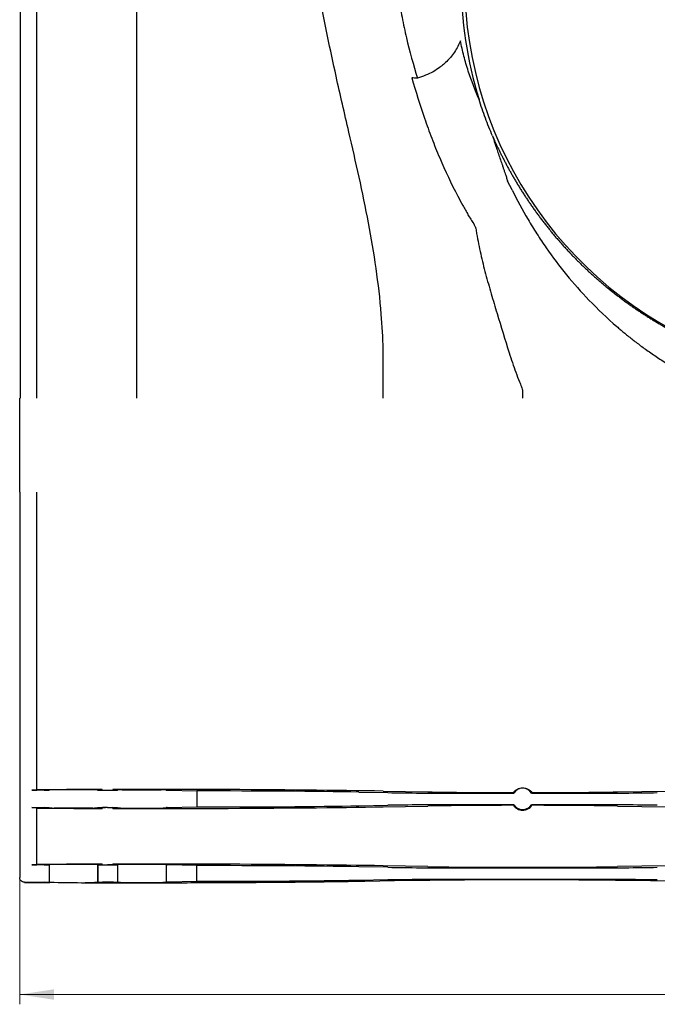
# Model space of a CAD drawing. Units: millimetres. Extents: x 41 to 508, y 26 to 405.
# Drawn here: x 41 to 106, y 26 to 127 of the extents above; entities that cross this region are included whole.
import ezdxf

# ---------------------------------------------------------------- set-up
doc = ezdxf.new("R2010")
doc.units = ezdxf.units.MM
doc.styles.add('SLDTEXTSTYLE0', font='TXT', dxfattribs={"width": 0.75})
doc.dimstyles.new('SLDDIMSTYLE1', dxfattribs={"dimtxt": 3.5, "dimasz": 3.5, "dimexe": 0, "dimexo": 0.0625, "dimgap": 0.875, "dimtad": 1, "dimdec": 0, "dimlfac": 2, "dimrnd": 1e-09, "dimzin": 12, "dimdsep": 46, "dimtxsty": 'SLDTEXTSTYLE0', "dimsah": 1, "dimcen": 0.09, "dimadec": 0, "dimazin": 3, "dimtfac": 1, "dimtdec": 0, "dimtofl": 0, "dimtmove": 0, "dimatfit": 3, "dimfxl": 0, "dimfrac": 2, "dimtolj": 1, "dimtzin": 12, "dimarcsym": 0})

# ---------------------------------------------------------------- blocks, each defined once
blk = doc.blocks.new('_D_3')
at = {"color": 7, "linetype": 'Continuous', "lineweight": 18}
for p, q in [((205.81, 122.51), (205.81, 26.12)), ((40.82, 87.14), (40.82, 26.12)), ((205.81, 27.12), (40.82, 27.12))]:
    blk.add_line(p, q, dxfattribs=at)
for points in [[(40.82, 27.12), (44.32, 26.58), (44.32, 27.65)], [(205.81, 27.12), (202.31, 27.65), (202.31, 26.58)]]:
    blk.add_solid(points, dxfattribs=at)
at = {"color": 7, "linetype": 'Continuous', "lineweight": 18, "insert": (116.16, 31.63), "char_height": 3.5, "attachment_point": 1, "style": 'SLDTEXTSTYLE0'}
blk.add_mtext('330', dxfattribs=at)

msp = doc.modelspace()

# ---------------------------------------------------------------- linework, layer by layer
at = {"color": 7, "linetype": 'Continuous', "lineweight": 25}
for p, q in [((42.5622, 88.1196), (42.5622, 228.4148)), ((52.8122, 88.1196), (52.8122, 228.4148)), ((92.3119, 88.7934), (92.3119, 88.1196)), ((40.8166, 78.5144), (40.8166, 88.1196)), ((40.8166, 78.5144), (40.8166, 39.0977)), ((42.5616, 48.0258), (42.5616, 78.5144)), ((43.3244, 48.0171), (42.0616, 48.0171)), ((43.8497, 48.0435), (43.8243, 48.0256)), ((48.2991, 48.052), (44.3496, 48.052)), ((48.8078, 48.0257), (48.799, 48.0433)), ((49.2748, 48.0919), (49.3079, 48.0257)), ((49.3078, 48.0171), (49.8078, 48.0171)), ((49.8153, 48.0171), (50.3165, 48.0171)), ((50.3153, 48.0257), (50.3417, 48.0981)), ((50.8165, 48.0257), (50.8253, 48.0433)), ((51.3253, 48.052), (55.2991, 48.052)), ((55.799, 48.0433), (55.8107, 48.0201)), ((55.9191, 48.0147), (58.9387, 47.9483)), ((58.9387, 47.9483), (58.9387, 46.305)), ((75.5557, 47.8282), (78.5237, 47.7764)), ((78.0276, 47.927), (82.5895, 47.8473)), ((84.5541, 47.716), (91.3961, 47.716)), ((93.2283, 47.716), (100.0703, 47.716)), ((102.0349, 47.8473), (107.008, 47.9342)), ((75.5557, 46.4252), (78.5237, 46.477)), ((78.0276, 46.3264), (82.5895, 46.406)), ((91.3961, 46.5374), (84.5541, 46.5374)), ((100.0703, 46.5374), (93.2283, 46.5374)), ((102.0349, 46.406), (107.008, 46.3192)), ((42.0616, 46.2363), (43.3244, 46.2363)), ((42.5616, 40.3859), (42.5616, 46.2276)), ((43.8497, 46.2099), (43.8243, 46.2278)), ((48.2991, 46.2014), (44.3496, 46.2014)), ((48.8078, 46.2277), (48.799, 46.21)), ((49.2748, 46.1614), (49.3079, 46.2277)), ((49.8078, 46.2363), (49.3078, 46.2363)), ((49.8153, 46.2363), (50.3165, 46.2363)), ((50.3153, 46.2276), (50.3417, 46.1553)), ((50.8165, 46.2277), (50.8253, 46.21)), ((51.3253, 46.2014), (55.2991, 46.2014)), ((55.799, 46.21), (55.8107, 46.2333)), ((55.9191, 46.2387), (58.9387, 46.305)), ((43.3244, 40.3772), (42.0616, 40.3772)), ((43.8497, 40.4036), (43.8243, 40.3857)), ((43.8497, 40.4036), (43.8497, 38.5807)), ((48.2991, 40.4121), (44.3496, 40.4121)), ((48.8078, 40.3858), (48.799, 40.4034)), ((48.799, 40.4034), (48.799, 38.5702)), ((48.8078, 40.3858), (48.8078, 38.5878)), ((49.3079, 40.3858), (49.2748, 40.452)), ((49.3078, 40.3772), (49.8078, 40.3772)), ((50.3165, 40.3772), (49.8153, 40.3772)), ((50.3417, 40.4582), (50.3153, 40.3858)), ((50.8253, 40.4034), (50.8165, 40.3858)), ((50.8165, 40.3858), (50.8165, 38.5878)), ((50.8253, 40.4034), (50.8253, 38.5702)), ((55.2991, 40.4121), (51.3253, 40.4121)), ((55.8107, 40.3802), (55.799, 40.4034)), ((55.799, 40.4034), (55.799, 38.5702)), ((58.9387, 40.3084), (55.9191, 40.3748)), ((58.9387, 38.6652), (58.9387, 40.3084)), ((78.5237, 40.1365), (75.5557, 40.1883)), ((82.5895, 40.2075), (78.0276, 40.2871)), ((84.5541, 40.0761), (100.0703, 40.0761)), ((107.008, 40.2943), (102.0349, 40.2075)), ((41.3166, 38.5964), (43.3244, 38.5964)), ((41.3166, 38.59), (41.3166, 38.5964)), ((43.8417, 38.5757), (43.8243, 38.5879)), ((47.3535, 38.5622), (47.3613, 38.5622)), ((48.2991, 38.5615), (47.5372, 38.5615)), ((48.8078, 38.5878), (48.799, 38.5702)), ((50.3165, 38.5964), (49.3078, 38.5964)), ((50.8253, 38.5702), (50.8165, 38.5878)), ((55.2991, 38.5615), (51.3253, 38.5615)), ((55.8107, 38.5934), (55.799, 38.5702)), ((58.9387, 38.6652), (55.9191, 38.5988)), ((78.5237, 38.8371), (75.5557, 38.7853)), ((76.0831, 38.7218), (76.1608, 38.7218)), ((76.1616, 38.7218), (80.7235, 38.8014)), ((80.6449, 38.8014), (80.7226, 38.8014)), ((100.0703, 38.8975), (84.5541, 38.8975)), ((103.9009, 38.8014), (108.8741, 38.7146))]:
    msp.add_line(p, q, dxfattribs=at)
at = {"color": 7, "linetype": 'Continuous', "lineweight": 25, "flags": 128}
msp.add_lwpolyline([(40.8526, 228.4148), (40.8526, 160.4593), (40.8526, 88.1196)], dxfattribs=at)
at = {"color": 7, "linetype": 'Continuous', "lineweight": 25}
for centre, radius, start, end in [((127.1177, 130.8994), 41.1219, 180, 197.246559), ((127.1177, 130.8994), 40.75, 180, 250.395773), ((92.3122, 47.1267), 1.0893, 32.750303, 147.249697), ((92.3122, 47.1267), 1.0893, 212.750303, 327.249697)]:
    msp.add_arc(centre, radius, start, end, dxfattribs=at)
for centre, major_axis, start_param, end_param in [((42.0616, 48.0258), (0.5, 0), 4.71238898, 6.28318531), ((43.0616, 48.049), (0.5, 0), 2.15231768, 3.14159265), ((52.8117, 47.7901), (18.2502, 0), 1.800236, 2.15231759), ((43.3244, 48.0258), (0.5, 0), 4.71238898, 6.25834578), ((44.3496, 48.0432), (0.5, 0), 1.57079633, 3.1167532), ((48.2991, 48.0432), (0.5, 0), 0.00872665, 1.57079633), ((48.7748, 48.0918), (0.5, 0), 0.00872665, 1.800236), ((49.3078, 48.0258), (0.5, 0), 3.1503193, 4.71238898), ((49.8078, 48.0258), (0.5, 0), 3.1503193, 4.71238898), ((49.8153, 48.0258), (0.5, 0), 4.71238898, 6.27681795), ((50.3165, 48.0258), (0.5, 0), 4.71238898, 6.27445866), ((50.8417, 48.0981), (0.5, 0), 1.68203757, 3.1352253), ((52.8117, 47.7901), (18.2503, 0), 1.66219004, 1.68201131), ((51.3253, 48.0432), (0.5, 0), 1.57079633, 3.13286601), ((52.8117, 47.7901), (18.2503, 0), 1.64236097, 1.66219004), ((52.8117, 47.7901), (18.2503, 0), 1.62252801, 1.64236097), ((52.8117, 47.7901), (18.2503, 0), 1.60269505, 1.62252801), ((52.8117, 47.7901), (18.2503, 0), 1.58286599, 1.60269505), ((52.8117, 47.7901), (18.2503, 0), 1.56304472, 1.58286599), ((52.8124, 47.4803), (36, 0), 1.52960122, 1.56688607), ((52.8124, 47.4803), (36, 0), 1.49226434, 1.52960122), ((55.2991, 48.0432), (0.5, 0), 0.00872665, 1.57079633), ((52.8124, 47.4803), (36, 0), 1.45490146, 1.49226434), ((56.3106, 48.0201), (0.5, 0), 3.1503193, 3.81266983), ((52.8124, 47.4803), (36, 0), 1.41753854, 1.45490146), ((52.8124, 47.4803), (36, 0), 1.38020169, 1.41753854), ((58.9387, 47.5381), (23.5, 0), 0.78540079, 1.5707956), ((52.8124, 47.4803), (36, 0), 1.34291685, 1.38020169), ((52.9254, 47.4888), (35.5, 0), 0.78540079, 1.34291685), ((92.3122, 48.0171), (19.5, 0), 3.92699344, 4.14783525), ((84.5541, 47.8032), (5, 0), 4.14783525, 4.71238874), ((92.3122, 48.0171), (13.75, 0), 3.92699344, 4.64330396), ((92.3122, 48.0171), (13.75, 0), 4.78147596, 5.49778452), ((100.0703, 47.8032), (5, 0), 4.71238874, 5.27694222), ((92.3122, 48.0171), (19.5, 0), 5.27694222, 5.49778403), ((58.9387, 46.7152), (23.5, 0), 4.71238971, 5.49778452), ((92.3122, 46.2363), (19.5, 0), 2.13535006, 2.35619186), ((84.5541, 46.4501), (5, 0), 1.57079657, 2.13535006), ((92.3122, 46.2363), (13.75, 0), 1.63988137, 2.35619186), ((92.3122, 46.2363), (13.75, 0), 0.78540079, 1.50170934), ((100.0703, 46.4501), (5, 0), 1.00624308, 1.57079657), ((92.3122, 46.2363), (19.5, 0), 0.78540128, 1.00624308), ((42.0616, 46.2276), (0.5, 0), 0, 1.57079633), ((43.0616, 46.2043), (0.5, 0), 3.14159265, 3.30270626), ((43.0616, 46.2043), (0.5, 0), 3.30270626, 3.46830055), ((43.0616, 46.2043), (0.5, 0), 3.46830055, 4.13086775), ((52.8117, 46.4632), (18.2502, 0), 4.13086773, 4.48294931), ((43.3244, 46.2276), (0.5, 0), 0.0248395, 1.57079633), ((44.3496, 46.2101), (0.5, 0), 3.16643211, 4.71238898), ((48.2991, 46.2101), (0.5, 0), 4.71238898, 6.27445866), ((48.7748, 46.1615), (0.5, 0), 4.48294931, 6.27445866), ((49.3078, 46.2276), (0.5, 0), 1.57079633, 3.13286601), ((49.8078, 46.2276), (0.5, 0), 1.57079633, 3.13286601), ((49.8153, 46.2276), (0.5, 0), 0.00636735, 1.57079633), ((50.3165, 46.2276), (0.5, 0), 0.00872665, 1.57079633), ((50.8417, 46.1553), (0.5, 0), 3.14796001, 4.60114774), ((52.8117, 46.4632), (18.2503, 0), 4.601174, 4.62099527), ((51.3253, 46.2101), (0.5, 0), 3.1503193, 4.71238898), ((52.8117, 46.4632), (18.2503, 0), 4.62099527, 4.64082434), ((52.8117, 46.4632), (18.2503, 0), 4.64082434, 4.6606573), ((52.8117, 46.4632), (18.2503, 0), 4.6606573, 4.68049026), ((52.8117, 46.4632), (18.2503, 0), 4.68049026, 4.70031932), ((52.8117, 46.4632), (18.2503, 0), 4.70031932, 4.72014059), ((52.8124, 46.7731), (36, 0), 4.71629924, 4.75358409), ((52.8124, 46.7731), (36, 0), 4.75358409, 4.79092097), ((55.2991, 46.2101), (0.5, 0), 4.71238898, 6.27445866), ((52.8124, 46.7731), (36, 0), 4.79092097, 4.82828385), ((56.3106, 46.2332), (0.5, 0), 2.47051548, 3.13286601), ((52.8124, 46.7731), (36, 0), 4.82828385, 4.86564676), ((52.8124, 46.7731), (36, 0), 4.86564676, 4.90298362), ((52.8124, 46.7731), (36, 0), 4.90298362, 4.94026846), ((52.9254, 46.7646), (35.5, 0), 4.94026846, 5.49778452), ((42.0616, 40.3859), (0.5, 0), 4.71238898, 6.28318531), ((43.0616, 40.4092), (0.5, 0), 2.98047905, 3.14159265), ((43.0616, 40.4092), (0.5, 0), 2.81488457, 2.98047905), ((43.0616, 40.4092), (0.5, 0), 2.15231778, 2.81488457), ((52.8117, 40.1502), (18.2502, 0), 1.800236, 2.15231759), ((43.3244, 40.3859), (0.5, 0), 4.71238898, 6.2583458), ((44.3496, 40.4034), (0.5, 0), 1.57079633, 3.11675319), ((48.2991, 40.4034), (0.5, 0), 0.00872665, 1.57079633), ((48.7748, 40.452), (0.5, 0), 0.00872665, 1.800236), ((49.3078, 40.3859), (0.5, 0), 3.1503193, 4.71238898), ((49.8078, 40.3859), (0.5, 0), 3.1503193, 4.71238898), ((49.8153, 40.3859), (0.5, 0), 4.71238898, 6.27681795), ((50.3165, 40.3859), (0.5, 0), 4.71238898, 6.27445866), ((50.8417, 40.4582), (0.5, 0), 1.68203757, 3.1352253), ((52.8117, 40.1502), (18.2503, 0), 1.66219004, 1.68201131), ((51.3253, 40.4034), (0.5, 0), 1.57079633, 3.13286601), ((52.8117, 40.1502), (18.2503, 0), 1.64236097, 1.66219004), ((52.8117, 40.1502), (18.2503, 0), 1.62252802, 1.64236097), ((52.8117, 40.1502), (18.2503, 0), 1.60269505, 1.62252802), ((52.8117, 40.1502), (18.2503, 0), 1.58286599, 1.60269505), ((52.8117, 40.1502), (18.2503, 0), 1.56304472, 1.58286599), ((52.8124, 39.8404), (36, 0), 1.52960122, 1.56688607), ((52.8124, 39.8404), (36, 0), 1.49226434, 1.52960122), ((55.2991, 40.4034), (0.5, 0), 0.00872665, 1.57079633), ((52.8124, 39.8404), (36, 0), 1.45490146, 1.49226434), ((56.3106, 40.3802), (0.5, 0), 3.1503193, 3.81266983), ((52.8124, 39.8404), (36, 0), 1.41753854, 1.45490146), ((52.8124, 39.8404), (36, 0), 1.38020169, 1.41753854), ((58.9387, 39.8982), (23.5, 0), 0.78540079, 1.5707956), ((52.8124, 39.8404), (36, 0), 1.34291685, 1.38020169), ((52.9254, 39.8489), (35.5, 0), 0.78540079, 1.34291685), ((92.3122, 40.3772), (19.5, 0), 3.92699344, 4.14783525), ((84.5541, 40.1633), (5, 0), 4.14783525, 4.71238874), ((92.3122, 40.3772), (13.75, 0), 3.92699344, 5.49778452), ((100.0703, 40.1633), (5, 0), 4.71238874, 5.27694222), ((92.3122, 40.3772), (19.5, 0), 5.27694222, 5.49778403), ((43.3244, 38.5877), (0.5, 0), 0.0248395, 1.57079633)]:
    msp.add_ellipse(centre, major_axis=major_axis, ratio=0.01745506, start_param=start_param, end_param=end_param, dxfattribs=at)
for points, knots in [([(78.0276, 88.1196), (78.0303, 88.6754), (78.0344, 89.7806), (78.0481, 91.4595), (78.0306, 93.7737), (77.7698, 98.6509), (76.6365, 106.1163), (74.7956, 114.2024), (73.0038, 121.8867), (71.4794, 129.2571), (69.9296, 137.5427), (68.6035, 144.949), (67.3983, 151.5643), (66.2678, 157.4423), (64.8572, 164.1546), (62.6457, 173.3229), (59.7154, 185.0546), (57.7577, 195.7103), (57.0331, 203.8953), (56.9077, 209.6494), (57.0144, 215.8597), (57.118, 220.6694), (57.1234, 224.1413), (57.1163, 226.2906), (57.1162, 227.7042), (57.1164, 228.4148)], [0, 0, 0, 0, 0.01175343, 0.02344475, 0.03518583, 0.0607693, 0.12709807, 0.19369105, 0.23489818, 0.29382006, 0.35232404, 0.41112255, 0.45286359, 0.49441874, 0.53625338, 0.59760597, 0.69378865, 0.78958633, 0.82475177, 0.86812394, 0.9114104, 0.95495914, 0.97000938, 0.98496932, 1, 1, 1, 1]), ([(79.5361, 129.2018), (79.5829, 129.0298), (79.622, 128.8558), (79.6966, 128.5068), (79.7315, 128.3317), (79.8344, 127.806), (79.9005, 127.4549), (80.1055, 126.4032), (80.2519, 125.7047), (80.7406, 123.6219), (81.1265, 122.249), (81.5484, 120.8855)], [0, 0, 0, 0, 0.0625, 0.0625, 0.125, 0.125, 0.25, 0.25, 0.5, 0.5, 1, 1, 1, 1]), ([(85.9485, 124.7146), (85.79, 124.3217), (85.5886, 123.9344), (85.2048, 123.3641), (85.0634, 123.1765), (84.7553, 122.8134), (84.5881, 122.6371), (84.3149, 122.3814), (84.2201, 122.2976), (84.0224, 122.1333), (83.919, 122.0524), (83.5997, 121.8179), (83.3743, 121.672), (82.8961, 121.4027), (82.6427, 121.2791), (82.1077, 121.0585), (81.8321, 120.964), (81.5484, 120.8855)], [0, 0, 0, 0, 0.25, 0.25, 0.375, 0.375, 0.5, 0.5, 0.5625, 0.5625, 0.625, 0.625, 0.75, 0.75, 0.875, 0.875, 1, 1, 1, 1]), ([(87.8447, 118.7074), (87.4518, 119.6395), (87.0743, 120.5987), (86.5805, 122.1062), (86.4278, 122.6218), (86.1599, 123.6598), (86.0441, 124.1843), (85.9485, 124.7146)], [0, 0, 0, 0, 0.5, 0.5, 0.75, 0.75, 1, 1, 1, 1]), ([(80.9642, 120.9053), (81.3677, 119.5164), (81.7975, 118.1365), (82.5047, 116.0881), (82.7506, 115.4088), (83.2663, 114.0584), (83.5362, 113.3867), (84.3843, 111.3904), (85.0021, 110.0857), (85.8428, 108.4895), (86.014, 108.1718), (86.2762, 107.698), (86.3654, 107.541), (86.5403, 107.2252), (86.6265, 107.0668), (86.8056, 106.752), (86.8988, 106.5956), (87.1024, 106.2877), (87.2092, 106.1351), (87.3446, 105.8994), (87.386, 105.8198), (87.4415, 105.6985), (87.459, 105.6578), (87.4916, 105.5758), (87.504, 105.5336), (87.5342, 105.4054), (87.5466, 105.3177), (87.575, 105.1434), (87.5896, 105.0563), (87.7231, 104.2734), (87.8607, 103.5827), (88.1687, 102.2106), (88.3388, 101.5291), (88.7017, 100.1725), (88.8944, 99.4975), (89.2897, 98.1502), (89.4916, 97.4778), (90.0979, 95.4605), (90.507, 94.1165), (91.0433, 92.4443), (91.152, 92.1103), (91.375, 91.4441), (91.4895, 91.112), (91.7343, 90.4528), (91.8657, 90.1263), (92.0635, 89.6365), (92.1295, 89.4733), (92.2179, 89.225), (92.2456, 89.1416), (92.28, 89.0142), (92.2903, 88.9713), (92.3063, 88.884), (92.3123, 88.8397), (92.3122, 88.7934)], [0, 0, 0, 0, 0.125, 0.125, 0.1875, 0.1875, 0.25, 0.25, 0.375, 0.375, 0.40625, 0.40625, 0.421875, 0.421875, 0.4375, 0.4375, 0.453125, 0.453125, 0.46875, 0.46875, 0.4765625, 0.4765625, 0.48046875, 0.48046875, 0.484375, 0.484375, 0.4921875, 0.4921875, 0.5, 0.5, 0.5625, 0.5625, 0.625, 0.625, 0.6875, 0.6875, 0.75, 0.75, 0.875, 0.875, 0.90625, 0.90625, 0.9375, 0.9375, 0.96875, 0.96875, 0.984375, 0.984375, 0.9921875, 0.9921875, 0.99609375, 0.99609375, 1, 1, 1, 1]), ([(89.228, 114.9622), (88.974, 115.5559), (88.7293, 116.1688), (88.3808, 117.1113), (88.2679, 117.4288), (88.0504, 118.0657), (87.9456, 118.3858), (87.8447, 118.7074)], [0, 0, 0, 0, 0.5, 0.5, 0.75, 0.75, 1, 1, 1, 1]), ([(89.228, 114.9622), (89.268, 114.8393), (89.3494, 114.5894), (89.4747, 114.2082), (89.621, 113.7671), (89.7925, 113.2551), (89.986, 112.6841), (90.1515, 112.2006), (90.2821, 111.8197), (90.3835, 111.5236), (90.481, 111.2371), (90.5692, 110.9748), (90.6421, 110.754), (90.7045, 110.5614), (90.7423, 110.4398), (90.7602, 110.3825)], [0, 0, 0, 0, 0.08054954, 0.16385281, 0.24994338, 0.36982484, 0.49971283, 0.62456423, 0.68699489, 0.74944075, 0.81856335, 0.87447731, 0.92078424, 0.96262691, 1, 1, 1, 1]), ([(89.228, 114.9622), (89.2687, 114.87), (89.3508, 114.6839), (89.4792, 114.3999), (89.6129, 114.1094), (89.7525, 113.8122), (89.8981, 113.5086), (90.0497, 113.1986), (90.2076, 112.8823), (90.3721, 112.5599), (90.543, 112.2315), (90.6613, 112.0104), (90.7209, 111.899)], [0, 0, 0, 0, 0.092480537, 0.186604771, 0.28238392, 0.379828596, 0.478948848, 0.579754194, 0.682253651, 0.786455769, 0.892368655, 1, 1, 1, 1]), ([(90.7209, 111.899), (90.7811, 111.7878), (90.9022, 111.5642), (91.0902, 111.2264), (91.2845, 110.8843), (91.4855, 110.5381), (91.6934, 110.188), (91.9082, 109.8341), (92.1303, 109.4765), (92.3594, 109.1152), (92.517, 108.8738), (92.5963, 108.7523)], [0, 0, 0, 0, 0.10579399, 0.21290344, 0.32133463, 0.43109357, 0.54218607, 0.6546177, 0.76839383, 0.8835196, 1, 1, 1, 1]), ([(91.2414, 109.4143), (91.741, 108.4073), (92.5561, 106.9014), (93.4587, 105.4333), (94.0787, 104.4663), (94.3977, 103.9891), (96.0381, 101.6328), (97.4961, 99.8437), (99.1055, 98.1674)], [0, 0, 0, 0, 0.25, 0.375, 0.375, 0.5, 0.5, 1, 1, 1, 1]), ([(92.5963, 108.7523), (92.6706, 108.6399), (92.8198, 108.4143), (93.0494, 108.0761), (93.2844, 107.7368), (93.5251, 107.3967), (93.7715, 107.0558), (94.0237, 106.7143), (94.2819, 106.3722), (94.5457, 106.0295), (94.7258, 105.8019), (94.8161, 105.6877)], [0, 0, 0, 0, 0.10843199, 0.21752544, 0.32728404, 0.43771136, 0.54881094, 0.66058623, 0.77304063, 0.88617746, 1, 1, 1, 1]), ([(94.8161, 105.6877), (94.9039, 105.5782), (95.0796, 105.3589), (95.3486, 105.0318), (95.6219, 104.706), (95.8998, 104.3815), (96.1824, 104.0584), (96.4696, 103.7368), (96.7616, 103.4168), (97.0579, 103.0982), (97.2591, 102.8877), (97.3598, 102.7823)], [0, 0, 0, 0, 0.11028954, 0.22077773, 0.33146749, 0.44236171, 0.55346327, 0.66477504, 0.77629987, 0.88804058, 1, 1, 1, 1]), ([(97.3598, 102.7823), (97.4558, 102.6831), (97.6477, 102.4847), (97.9399, 102.19), (98.2353, 101.8978), (98.5341, 101.6081), (98.8361, 101.3211), (99.1415, 101.0368), (99.4501, 100.7552), (99.762, 100.4764), (100.0772, 100.2003), (100.3956, 99.9271), (100.7169, 99.6566), (100.9339, 99.4787), (101.0424, 99.3897)], [0, 0, 0, 0, 0.08374328, 0.16740557, 0.25098878, 0.33449485, 0.41792571, 0.50128332, 0.58456961, 0.66778654, 0.75093608, 0.83402019, 0.91704084, 1, 1, 1, 1]), ([(101.0424, 99.3897), (101.1542, 99.2992), (101.3776, 99.1182), (101.7168, 98.8509), (102.0584, 98.5869), (102.4029, 98.3266), (102.75, 98.0699), (103.0996, 97.8167), (103.3352, 97.6507), (103.4529, 97.5679)], [0, 0, 0, 0, 0.14378645, 0.28725686, 0.43041496, 0.57326453, 0.71580934, 0.85805322, 1, 1, 1, 1]), ([(103.4529, 97.5679), (103.565, 97.4899), (103.7889, 97.3341), (104.1281, 97.1045), (104.4691, 96.8782), (104.8121, 96.6552), (105.0428, 96.5093), (105.158, 96.4365)], [0, 0, 0, 0, 0.200975865, 0.40145874, 0.601453665, 0.800965715, 1, 1, 1, 1]), ([(105.158, 96.4365), (105.2819, 96.3591), (105.5294, 96.2047), (105.9041, 95.9778), (106.2806, 95.7549), (106.6589, 95.536), (106.9133, 95.3933), (107.0404, 95.3221)], [0, 0, 0, 0, 0.20112851, 0.40168663, 0.60168046, 0.80111618, 1, 1, 1, 1]), ([(101.9563, 95.4594), (102.0706, 95.3611), (102.3062, 95.1586), (102.6744, 94.851), (103.0672, 94.5302), (103.4856, 94.1973), (103.9301, 93.8531), (104.4013, 93.4987), (104.9, 93.1351), (105.4268, 92.7633), (105.9827, 92.3847), (106.5677, 91.9996), (106.9716, 91.7466), (107.1774, 91.6177)], [0, 0, 0, 0, 0.06994779, 0.14407931, 0.222415, 0.30494439, 0.39166005, 0.48255821, 0.57763945, 0.67690943, 0.78037957, 0.88806793, 1, 1, 1, 1]), ([(91.363, 47.7776), (91.4161, 47.8549), (91.4774, 47.9243), (91.6159, 48.0475), (91.6937, 48.1013), (91.8574, 48.1875), (91.9453, 48.221), (92.1262, 48.2657), (92.218, 48.277), (92.4045, 48.2771), (92.4977, 48.2658), (92.6775, 48.2215), (92.766, 48.1879), (93.0121, 48.0586), (93.1552, 47.9322), (93.2614, 47.7776)], [0, 0, 0, 0, 0.125, 0.125, 0.25, 0.25, 0.375, 0.375, 0.5, 0.5, 0.625, 0.625, 0.75, 0.75, 1, 1, 1, 1]), ([(91.363, 47.7776), (91.37, 47.7645), (91.377, 47.7513), (91.3841, 47.7381), (91.388, 47.7307), (91.392, 47.7233), (91.3961, 47.716)], [0, 0, 0, 0, 0.00452478718, 0.00452478718, 0.00452478718, 0.00706695591, 0.00706695591, 0.00706695591, 0.00706695591]), ([(91.363, 46.4757), (91.4161, 46.3984), (91.4774, 46.3291), (91.6159, 46.2059), (91.6937, 46.152), (91.8574, 46.0658), (91.9453, 46.0323), (92.1262, 45.9876), (92.218, 45.9764), (92.4045, 45.9762), (92.4977, 45.9876), (92.6775, 46.0318), (92.766, 46.0654), (93.0121, 46.1948), (93.1552, 46.3211), (93.2614, 46.4757)], [0, 0, 0, 0, 0.125, 0.125, 0.25, 0.25, 0.375, 0.375, 0.5, 0.5, 0.625, 0.625, 0.75, 0.75, 1, 1, 1, 1]), ([(93.2614, 46.4757), (93.2544, 46.4889), (93.2474, 46.5021), (93.2403, 46.5152), (93.2364, 46.5226), (93.2324, 46.53), (93.2283, 46.5374)], [0.00000000002, 0.00000000002, 0.00000000002, 0.00000000002, 0.0045247873, 0.0045247873, 0.0045247873, 0.00706696053, 0.00706696053, 0.00706696053, 0.00706696053]), ([(41.3166, 38.5977), (41.2362, 38.5977), (41.159, 38.6176), (41.0289, 38.6824), (40.9764, 38.7259), (40.8945, 38.8223), (40.8656, 38.8741), (40.8362, 38.956), (40.8289, 38.9837), (40.8216, 39.0256), (40.8198, 39.0396), (40.8179, 39.0608), (40.8174, 39.0678), (40.8169, 39.0785), (40.8168, 39.082), (40.8167, 39.0875), (40.8167, 39.0893), (40.8166, 39.0931), (40.8166, 39.0952), (40.8166, 39.0977)], [0, 0, 0, 0, 0.25, 0.25, 0.5, 0.5, 0.75, 0.75, 0.875, 0.875, 0.9375, 0.9375, 0.96875, 0.96875, 0.984375, 0.984375, 0.9921875, 0.9921875, 1, 1, 1, 1]), ([(43.8497, 38.5807), (43.8514, 38.5839), (43.8655, 38.588), (43.917, 38.5967), (43.9542, 38.6011), (44.092, 38.6115), (44.2195, 38.6137), (44.3496, 38.6089)], [0, 0, 0, 0, 0.25, 0.25, 0.5, 0.5, 1, 1, 1, 1]), ([(47.5372, 38.5615), (48.5889, 38.5586), (49.6507, 38.5565), (51.2589, 38.5547), (51.7988, 38.5544), (52.8766, 38.5541), (53.4142, 38.5542), (56.0956, 38.5558), (58.2203, 38.5606), (60.324, 38.5692)], [0, 0, 0, 0, 0.25, 0.25, 0.375, 0.375, 0.5, 0.5, 1, 1, 1, 1]), ([(48.799, 38.5702), (48.7979, 38.5679), (48.7434, 38.5656), (48.6048, 38.5632), (48.5495, 38.5626), (48.4289, 38.5617), (48.3643, 38.5615), (48.2991, 38.5615)], [0, 0, 0, 0, 0.5, 0.5, 0.75, 0.75, 1, 1, 1, 1]), ([(49.3078, 38.5964), (49.1773, 38.5964), (49.0481, 38.5955), (48.9095, 38.5931), (48.8724, 38.5921), (48.8217, 38.59), (48.8084, 38.5889), (48.8078, 38.5878)], [0, 0, 0, 0, 0.5, 0.5, 0.75, 0.75, 1, 1, 1, 1]), ([(50.8165, 38.5878), (50.8154, 38.59), (50.7609, 38.5923), (50.6222, 38.5947), (50.567, 38.5953), (50.4464, 38.5962), (50.3818, 38.5964), (50.3165, 38.5964)], [0, 0, 0, 0, 0.5, 0.5, 0.75, 0.75, 1, 1, 1, 1]), ([(51.3253, 38.5615), (51.1948, 38.5615), (51.0656, 38.5624), (50.927, 38.5648), (50.8898, 38.5658), (50.8392, 38.5679), (50.8259, 38.569), (50.8253, 38.5702)], [0, 0, 0, 0, 0.5, 0.5, 0.75, 0.75, 1, 1, 1, 1]), ([(55.799, 38.5702), (55.7979, 38.5679), (55.7434, 38.5656), (55.6048, 38.5632), (55.5495, 38.5626), (55.4289, 38.5617), (55.3643, 38.5615), (55.2991, 38.5615)], [0, 0, 0, 0, 0.5, 0.5, 0.75, 0.75, 1, 1, 1, 1]), ([(75.5557, 38.7853), (75.0098, 38.7758), (74.4392, 38.7667), (73.5469, 38.754), (73.2433, 38.7498), (72.6239, 38.7418), (72.308, 38.7379), (71.3468, 38.7267), (70.6867, 38.7198), (69.3278, 38.7072), (68.6284, 38.7014), (67.2059, 38.6911), (66.481, 38.6866), (65.0038, 38.6788), (64.2574, 38.6756), (62.0055, 38.6678), (60.483, 38.6652), (58.9387, 38.6652)], [0, 0, 0, 0, 0.125, 0.125, 0.1875, 0.1875, 0.25, 0.25, 0.375, 0.375, 0.5, 0.5, 0.625, 0.625, 0.75, 0.75, 1, 1, 1, 1]), ([(60.324, 38.5692), (60.978, 38.5718), (61.6293, 38.5748), (62.9262, 38.5816), (63.5704, 38.5853), (64.2068, 38.5894)], [0, 0, 0, 0, 0.5, 0.5, 1, 1, 1, 1]), ([(64.2068, 38.5894), (65.3265, 38.5965), (66.4135, 38.6047), (68.5244, 38.623), (69.5483, 38.6331), (71.533, 38.6552), (72.4939, 38.6672), (73.8863, 38.6867), (74.3416, 38.6934), (75.2288, 38.7073), (75.6614, 38.7145), (76.0831, 38.7218)], [0, 0, 0, 0, 0.25, 0.25, 0.5, 0.5, 0.75, 0.75, 0.875, 0.875, 1, 1, 1, 1]), ([(80.6449, 38.8014), (81.4153, 38.8149), (82.2483, 38.8268), (83.588, 38.8424), (84.0497, 38.8473), (85.0041, 38.8562), (85.4984, 38.8603), (86.9964, 38.8711), (88.0242, 38.8765), (89.3452, 38.8811), (89.6112, 38.882), (90.147, 38.8833), (90.4174, 38.8839), (91.2289, 38.8853), (91.7684, 38.8858), (93.3821, 38.8858), (94.4519, 38.884), (95.7814, 38.8794), (96.0477, 38.8784), (96.5746, 38.8761), (96.8355, 38.8748), (97.6104, 38.8707), (98.6231, 38.8644), (99.5956, 38.8564), (100.3096, 38.8498), (100.5451, 38.8474), (101.0108, 38.8426), (101.2414, 38.84), (102.3716, 38.8269), (103.2091, 38.8149), (103.9794, 38.8014)], [0, 0, 0, 0, 0.125, 0.125, 0.1875, 0.1875, 0.25, 0.25, 0.375, 0.375, 0.40625, 0.40625, 0.4375, 0.4375, 0.5, 0.5, 0.625, 0.625, 0.65625, 0.65625, 0.6875, 0.6875, 0.75, 0.8125, 0.8125, 0.84375, 0.84375, 0.875, 0.875, 1, 1, 1, 1]), ([(84.5541, 38.8975), (84.0801, 38.8975), (83.6174, 38.8964), (82.9398, 38.8929), (82.7163, 38.8915), (82.2867, 38.8881), (82.0792, 38.8862), (81.8789, 38.884)], [0, 0, 0, 0, 0.5, 0.5, 0.75, 0.75, 1, 1, 1, 1]), ([(102.7454, 38.884), (102.345, 38.8884), (101.9188, 38.8918), (101.2415, 38.8952), (101.0087, 38.8961), (100.5423, 38.8972), (100.3072, 38.8975), (100.0703, 38.8975)], [0, 0, 0, 0, 0.5, 0.5, 0.75, 0.75, 1, 1, 1, 1]), ([(106.1007, 38.8371), (105.5921, 38.846), (105.0578, 38.8543), (103.9381, 38.87), (103.3513, 38.8773), (102.7454, 38.884)], [0, 0, 0, 0, 0.5, 0.5, 1, 1, 1, 1])]:
    msp.add_open_spline(points, degree=3, knots=knots, dxfattribs=at)
for points in [[(81.5484, 120.8855), (81.3523, 120.8839), (81.1576, 120.8911), (80.9642, 120.9053)], [(91.2413, 109.4145), (91.0811, 109.7372), (90.9208, 110.0599), (90.7602, 110.3825)], [(99.1055, 98.1674), (100.0118, 97.2232), (100.9615, 96.3199), (101.9563, 95.4594)], [(93.2283, 47.716), (93.2395, 47.7365), (93.2505, 47.7571), (93.2614, 47.7776)], [(91.3961, 46.5374), (91.3849, 46.5169), (91.3738, 46.4963), (91.363, 46.4757)], [(41.3166, 38.59), (42.1513, 38.5846), (42.993, 38.5798), (43.8417, 38.5757)], [(43.8417, 38.5757), (43.8444, 38.5738), (43.8471, 38.5755), (43.8497, 38.5807)], [(44.3496, 38.6089), (45.4118, 38.5702), (46.4744, 38.5615), (47.5372, 38.5615)], [(55.9191, 38.5988), (55.8503, 38.5973), (55.8116, 38.5954), (55.8107, 38.5934)], [(81.8789, 38.884), (80.6626, 38.8705), (79.5439, 38.8549), (78.5237, 38.8371)]]:
    msp.add_open_spline(points, degree=3, dxfattribs=at)

# ---------------------------------------------------------------- dimensions: what is measured, and where the dimension line sits
at = {"color": 7, "linetype": 'Continuous', "lineweight": 18}
dim = msp.add_linear_dim(base=(40.8166, 27.1158), p1=(205.8122, 123.5144), p2=(40.8166, 88.1419), dimstyle='SLDDIMSTYLE1', dxfattribs=at)
dim.commit()
dim.dimension.update_dxf_attribs({"geometry": '_D_3', "text_midpoint": (120.0379, 27.1158), "dimtype": 160})

doc.saveas('drawing.dxf')
